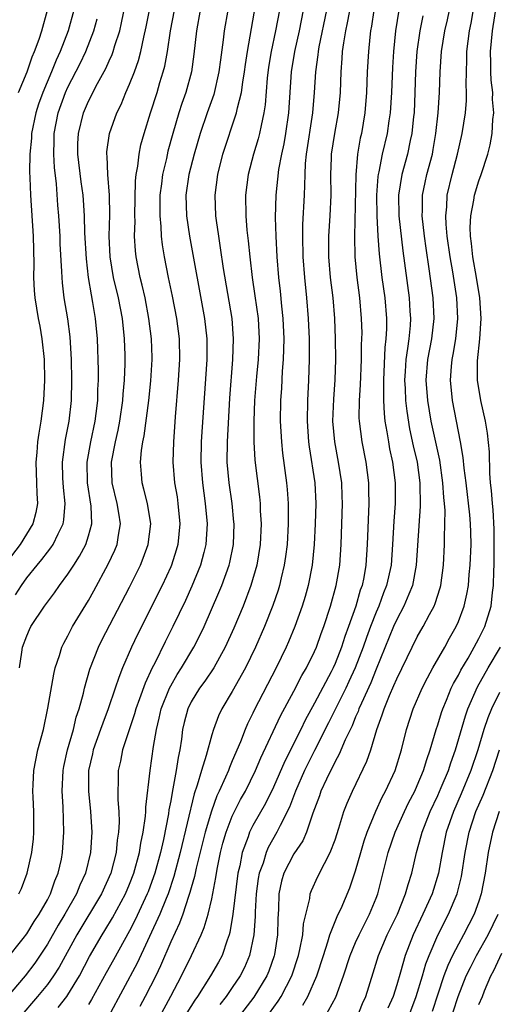
# Model space of a CAD drawing. Units: inches. Extents: x 2559000 to 2562000, y 1554000 to 1557000.
# Drawn here: x 2560192 to 2560239, y 1554766 to 1554862 of the extents above; entities that cross this region are included whole.
import ezdxf

# ---------------------------------------------------------------- set-up
doc = ezdxf.new("R2010")
doc.units = ezdxf.units.IN
doc.header["$MEASUREMENT"] = 0
doc.layers.add('LD25591554_2ft', color=75, linetype='Continuous')

msp = doc.modelspace()

# ---------------------------------------------------------------- linework, layer by layer
at = {"layer": 'LD25591554_2ft'}
for points, elevation in [([(2560192.284, 1554799), (2560192.53, 1554800.53), (2560192.588, 1554801), (2560193, 1554802.119), (2560193.268, 1554802.732), (2560193.402, 1554803), (2560194.736, 1554805), (2560195.704, 1554806.296), (2560196.18, 1554807), (2560197, 1554808.115), (2560197.564, 1554809), (2560198.14, 1554809.86), (2560198.734, 1554811), (2560199, 1554811.841), (2560199.321, 1554813), (2560199.257, 1554814.743), (2560198.902, 1554817), (2560198.866, 1554819), (2560199.218, 1554821), (2560199.65, 1554823), (2560199.755, 1554823.755), (2560199.901, 1554825), (2560199.918, 1554826.082), (2560199.966, 1554827), (2560199.971, 1554827.971), (2560199.892, 1554831), (2560199.694, 1554833), (2560199.435, 1554834.565), (2560199.288, 1554835.288), (2560199.015, 1554837), (2560198.793, 1554838.794), (2560198.658, 1554841.342), (2560198.617, 1554843), (2560198.515, 1554844.515), (2560198.475, 1554845), (2560198.302, 1554846.302), (2560197.979, 1554849), (2560197.979, 1554850.021), (2560198.019, 1554851), (2560198.512, 1554853), (2560199, 1554854.155), (2560199.872, 1554855.872), (2560200.677, 1554857.323), (2560201, 1554858.075), (2560201.302, 1554858.698), (2560201.406, 1554859), (2560201.562, 1554859.562), (2560202.038, 1554861), (2560202.229, 1554861.771), (2560202.901, 1554865.099)], 7100), ([(2560196.063, 1554765.937), (2560196.885, 1554767), (2560197, 1554767.162), (2560198.123, 1554769), (2560199.111, 1554770.889), (2560200.325, 1554773), (2560200.586, 1554773.414), (2560201.332, 1554774.668), (2560202.598, 1554777), (2560203, 1554777.921), (2560203.421, 1554779), (2560203.958, 1554781), (2560204.082, 1554781.918), (2560204.318, 1554783), (2560204.545, 1554784.545), (2560204.57, 1554785), (2560204.572, 1554785.428), (2560205.004, 1554789), (2560205.322, 1554791.322), (2560205.614, 1554793), (2560205.895, 1554794.105), (2560206.084, 1554795), (2560206.878, 1554797), (2560207, 1554797.237), (2560207.646, 1554798.354), (2560208.069, 1554799), (2560209.253, 1554801), (2560209.848, 1554802.152), (2560210.257, 1554803), (2560211.687, 1554806.313), (2560211.964, 1554807), (2560212.689, 1554809), (2560212.751, 1554809.248), (2560213.101, 1554811), (2560213.171, 1554813), (2560213.162, 1554813.162), (2560212.979, 1554815), (2560212.683, 1554817), (2560212.502, 1554819), (2560212.518, 1554821), (2560212.767, 1554825.233), (2560213.066, 1554829), (2560213.13, 1554831), (2560212.98, 1554833), (2560212.148, 1554837.851), (2560211.862, 1554839.862), (2560211.672, 1554841), (2560211.451, 1554842.549), (2560211.399, 1554843), (2560211.325, 1554845), (2560211.579, 1554847), (2560212.089, 1554849), (2560213.407, 1554853), (2560213.494, 1554853.493), (2560213.882, 1554855), (2560214.017, 1554856.017), (2560214.191, 1554857), (2560214.281, 1554857.719), (2560214.484, 1554859), (2560215.528, 1554865)], 7110), ([(2560205.911, 1554765), (2560207.023, 1554767.023), (2560208.062, 1554769), (2560209.027, 1554771), (2560209.964, 1554773), (2560210.275, 1554773.725), (2560210.64, 1554775), (2560211, 1554776.496), (2560211.41, 1554778.59), (2560211.462, 1554779), (2560211.561, 1554779.561), (2560211.85, 1554781), (2560212.091, 1554781.909), (2560212.403, 1554783), (2560213, 1554784.544), (2560213.213, 1554785), (2560213.811, 1554786.189), (2560214.272, 1554787), (2560215.27, 1554789), (2560215.779, 1554790.221), (2560217.691, 1554794.309), (2560219, 1554796.728), (2560219.765, 1554798.235), (2560220.224, 1554799), (2560221, 1554800.567), (2560221.188, 1554801), (2560221.653, 1554802.347), (2560221.908, 1554803), (2560222.566, 1554805), (2560223.12, 1554807), (2560223.454, 1554809), (2560223.582, 1554811), (2560223.721, 1554815), (2560223.699, 1554815.699), (2560223.646, 1554817), (2560223.347, 1554819), (2560222.966, 1554821), (2560222.793, 1554823), (2560222.872, 1554825.128), (2560223.021, 1554827.021), (2560223.084, 1554829), (2560223.058, 1554831), (2560222.972, 1554833), (2560222.801, 1554835), (2560222.571, 1554837), (2560222.4, 1554839), (2560222.401, 1554841), (2560222.528, 1554843), (2560222.611, 1554845), (2560222.597, 1554847), (2560222.65, 1554848.65), (2560222.665, 1554849), (2560222.965, 1554851), (2560223.333, 1554853), (2560223.515, 1554855), (2560223.58, 1554857), (2560223.699, 1554858.301), (2560223.735, 1554859), (2560223.844, 1554859.843), (2560224.041, 1554861), (2560224.211, 1554861.789), (2560224.829, 1554865)], 7118), ([(2560219.857, 1554766.143), (2560220.343, 1554767), (2560221.239, 1554769), (2560221.874, 1554771), (2560222.312, 1554772.312), (2560222.504, 1554773), (2560223, 1554774.292), (2560223.204, 1554774.796), (2560223.315, 1554775), (2560223.579, 1554775.579), (2560224.43, 1554777.57), (2560225, 1554779.235), (2560225.499, 1554781), (2560225.844, 1554782.156), (2560226.139, 1554783), (2560226.97, 1554785.03), (2560227.592, 1554786.408), (2560227.914, 1554787), (2560228.843, 1554789), (2560229.462, 1554791), (2560229.954, 1554793), (2560230.606, 1554795), (2560231.476, 1554797), (2560231.982, 1554798.018), (2560232.527, 1554799), (2560233.674, 1554801), (2560234.137, 1554801.863), (2560234.79, 1554803), (2560235, 1554803.491), (2560235.563, 1554805), (2560235.837, 1554806.163), (2560235.976, 1554807), (2560236.061, 1554808.061), (2560236.163, 1554809), (2560236.242, 1554811), (2560236.198, 1554812.198), (2560236.189, 1554813), (2560236.115, 1554813.885), (2560235.752, 1554817), (2560235.559, 1554818.441), (2560235.467, 1554819.467), (2560235.192, 1554821), (2560234.433, 1554825), (2560234.238, 1554827), (2560234.329, 1554828.329), (2560234.394, 1554829), (2560234.498, 1554829.502), (2560234.751, 1554831), (2560234.961, 1554833), (2560234.862, 1554835), (2560234.465, 1554837.534), (2560234.198, 1554839), (2560233.92, 1554841), (2560233.811, 1554842.189), (2560233.777, 1554843), (2560233.866, 1554843.866), (2560233.918, 1554845), (2560234.399, 1554847), (2560234.922, 1554849), (2560235.357, 1554851), (2560235.682, 1554853), (2560235.788, 1554854.212), (2560235.806, 1554855), (2560235.765, 1554855.765), (2560235.778, 1554857), (2560235.83, 1554858.17), (2560235.833, 1554859), (2560236.091, 1554861), (2560236.242, 1554861.758), (2560236.783, 1554865)], 7128), ([(2560222.011, 1554765), (2560223.066, 1554766.934), (2560223.83, 1554769), (2560224.471, 1554771), (2560225, 1554772.256), (2560225.332, 1554773), (2560225.884, 1554774.116), (2560226.359, 1554775), (2560227, 1554776.584), (2560227.158, 1554777), (2560228.184, 1554781), (2560228.863, 1554783), (2560229.743, 1554785), (2560230.148, 1554785.852), (2560230.753, 1554787), (2560231, 1554787.547), (2560231.609, 1554789), (2560231.921, 1554790.079), (2560232.26, 1554791), (2560232.845, 1554793), (2560233, 1554793.45), (2560233.357, 1554794.643), (2560233.478, 1554795), (2560233.837, 1554795.837), (2560234.307, 1554797), (2560234.53, 1554797.47), (2560235, 1554798.284), (2560235.236, 1554798.764), (2560235.941, 1554799.941), (2560236.553, 1554801), (2560237, 1554801.842), (2560237.581, 1554803), (2560238.207, 1554805), (2560238.327, 1554806.328), (2560238.43, 1554807), (2560238.437, 1554808.437), (2560238.475, 1554809), (2560238.491, 1554809.509), (2560238.497, 1554811), (2560238.474, 1554812.474), (2560238.376, 1554814.376), (2560238.307, 1554815), (2560238.241, 1554816.241), (2560238.139, 1554817), (2560238.05, 1554817.951), (2560238.015, 1554820.015), (2560237.822, 1554821.822), (2560237.633, 1554823), (2560237.186, 1554825), (2560236.859, 1554827), (2560236.868, 1554828.868), (2560237.103, 1554831), (2560237.229, 1554833), (2560237.104, 1554835), (2560236.767, 1554837), (2560236.405, 1554839), (2560236.289, 1554840.29), (2560236.186, 1554841), (2560236.149, 1554841.851), (2560236.211, 1554843), (2560236.513, 1554844.513), (2560236.574, 1554845), (2560237, 1554846.407), (2560237.216, 1554847), (2560237.87, 1554849), (2560238.101, 1554849.899), (2560238.293, 1554851), (2560238.358, 1554852.358), (2560238.45, 1554853), (2560238.327, 1554854.327), (2560238.342, 1554855), (2560238.185, 1554856.185), (2560238.147, 1554857), (2560238.151, 1554857.849), (2560238.115, 1554859), (2560238.313, 1554861), (2560238.925, 1554865)], 7130), ([(2560209.884, 1554863), (2560209.524, 1554861), (2560209.26, 1554858.74), (2560209.014, 1554857), (2560208.476, 1554855), (2560208.085, 1554853.915), (2560207.787, 1554853), (2560207.195, 1554851), (2560206.729, 1554849.271), (2560206.586, 1554848.586), (2560206.204, 1554847), (2560206.112, 1554846.112), (2560205.959, 1554845), (2560205.941, 1554843.941), (2560205.949, 1554843), (2560206.058, 1554841.942), (2560206.091, 1554841), (2560206.178, 1554840.178), (2560206.372, 1554839), (2560206.771, 1554837), (2560207.162, 1554835.161), (2560207.57, 1554833), (2560207.814, 1554831), (2560207.859, 1554829), (2560207.737, 1554827), (2560207.428, 1554823.429), (2560207.272, 1554821), (2560207.221, 1554819), (2560207.385, 1554817), (2560207.62, 1554815.62), (2560207.71, 1554815), (2560207.897, 1554813), (2560207.698, 1554811), (2560207.542, 1554810.458), (2560207.072, 1554809), (2560207, 1554808.835), (2560206.158, 1554807), (2560203.772, 1554802.228), (2560203.198, 1554801), (2560202.328, 1554799), (2560201.942, 1554798.058), (2560201.603, 1554797), (2560200.926, 1554795), (2560200.384, 1554793.616), (2560200.183, 1554793), (2560199.467, 1554791), (2560199.39, 1554790.61), (2560199.017, 1554789), (2560199.01, 1554787), (2560199.212, 1554785), (2560199.321, 1554783), (2560199.191, 1554781), (2560198.702, 1554779), (2560198.157, 1554777.843), (2560197.83, 1554777), (2560196.698, 1554775), (2560196.058, 1554773.942), (2560195, 1554772.091), (2560193.773, 1554770.227), (2560192.854, 1554769), (2560191, 1554766.826)], 7106), ([(2560191, 1554770.581), (2560192.655, 1554772.655), (2560193, 1554773.097), (2560193.713, 1554774.287), (2560194.203, 1554775), (2560195, 1554776.4), (2560195.315, 1554777), (2560195.735, 1554778.265), (2560196.065, 1554779), (2560196.361, 1554780.361), (2560196.482, 1554781), (2560196.613, 1554783), (2560196.548, 1554785.452), (2560196.454, 1554787), (2560196.53, 1554789), (2560196.601, 1554789.399), (2560196.95, 1554791), (2560197.529, 1554793), (2560197.807, 1554794.193), (2560198.094, 1554795), (2560198.514, 1554796.514), (2560198.617, 1554797), (2560199.143, 1554798.857), (2560199.973, 1554801), (2560200.315, 1554801.685), (2560203, 1554806.828), (2560204.068, 1554809), (2560204.335, 1554809.664), (2560204.822, 1554811), (2560205.06, 1554813), (2560204.742, 1554815), (2560204.394, 1554816.395), (2560204.213, 1554817), (2560204.159, 1554817.841), (2560204.051, 1554819), (2560204.156, 1554820.156), (2560204.3, 1554821), (2560204.429, 1554821.571), (2560204.862, 1554825), (2560205.083, 1554826.917), (2560205.21, 1554829), (2560205.204, 1554829.204), (2560205.139, 1554831), (2560204.887, 1554833), (2560204.504, 1554835), (2560204.23, 1554836.23), (2560204.035, 1554837), (2560203.638, 1554839), (2560203.575, 1554839.575), (2560203.496, 1554841), (2560203.541, 1554842.459), (2560203.524, 1554843), (2560203.592, 1554846.408), (2560203.657, 1554847), (2560203.818, 1554847.818), (2560203.93, 1554849), (2560204.106, 1554849.894), (2560204.408, 1554851), (2560205.021, 1554853), (2560205.674, 1554855), (2560205.954, 1554855.954), (2560206.286, 1554857), (2560206.434, 1554857.566), (2560206.694, 1554859), (2560206.991, 1554860.991), (2560207.357, 1554863)], 7104), ([(2560197.565, 1554863), (2560197.021, 1554861), (2560196.257, 1554859), (2560195.851, 1554858.149), (2560195.395, 1554857), (2560194.554, 1554855), (2560194.149, 1554853.851), (2560193.874, 1554853), (2560193.459, 1554851), (2560193.447, 1554850.553), (2560193.3, 1554849), (2560193.267, 1554847.266), (2560193.304, 1554846.697), (2560193.35, 1554845), (2560193.621, 1554841), (2560193.675, 1554838.325), (2560193.663, 1554837), (2560193.728, 1554835.728), (2560193.785, 1554835), (2560194.108, 1554833), (2560194.255, 1554832.255), (2560194.473, 1554831), (2560194.674, 1554829), (2560194.71, 1554827), (2560194.608, 1554825), (2560194.351, 1554823), (2560194.154, 1554821.846), (2560194.039, 1554821), (2560193.965, 1554819.965), (2560193.869, 1554819), (2560193.942, 1554817), (2560193.96, 1554815.96), (2560194.027, 1554815), (2560193.874, 1554814.126), (2560193.573, 1554813), (2560192.34, 1554811), (2560191, 1554809.225)], 7096), ([(2560192.2, 1554855), (2560193.049, 1554857), (2560193.529, 1554858.471), (2560193.763, 1554859), (2560194.187, 1554860.187), (2560194.45, 1554861), (2560195.014, 1554863)], 7094), ([(2560192.237, 1554777), (2560192.481, 1554777.519), (2560193.046, 1554779), (2560193.492, 1554781), (2560193.641, 1554782.359), (2560193.69, 1554783), (2560193.683, 1554785), (2560193.607, 1554786.393), (2560193.589, 1554787), (2560193.625, 1554787.625), (2560193.673, 1554789), (2560194.088, 1554791), (2560194.624, 1554793), (2560195.05, 1554795.05), (2560195.616, 1554798.384), (2560195.771, 1554799), (2560196.178, 1554800.178), (2560196.42, 1554801), (2560196.603, 1554801.396), (2560197, 1554802.107), (2560197.455, 1554803), (2560199, 1554805.534), (2560199.526, 1554806.474), (2560200.932, 1554809.068), (2560201.563, 1554810.437), (2560201.787, 1554811), (2560201.907, 1554811.907), (2560202.107, 1554813), (2560201.951, 1554814.049), (2560201.779, 1554815), (2560201.293, 1554817), (2560201.239, 1554819), (2560201.626, 1554821), (2560201.891, 1554822.11), (2560202.061, 1554823), (2560202.353, 1554825), (2560202.384, 1554825.616), (2560202.521, 1554827), (2560202.581, 1554828.582), (2560202.573, 1554829.428), (2560202.519, 1554831), (2560202.298, 1554833), (2560201.913, 1554835), (2560201.449, 1554837), (2560201.106, 1554839), (2560201.018, 1554841), (2560201.075, 1554843.074), (2560201.044, 1554845), (2560200.877, 1554847), (2560200.809, 1554848.808), (2560200.782, 1554849), (2560200.792, 1554849.208), (2560201.05, 1554851), (2560201.761, 1554853), (2560202.17, 1554853.829), (2560202.646, 1554855), (2560203, 1554855.791), (2560203.472, 1554857), (2560203.878, 1554858.122), (2560204.101, 1554859), (2560204.387, 1554860.387), (2560204.623, 1554861.377), (2560204.93, 1554863)], 7102), ([(2560212.568, 1554863), (2560212.211, 1554861), (2560212.11, 1554860.11), (2560211.84, 1554858.16), (2560211.702, 1554857), (2560211.195, 1554854.805), (2560210.547, 1554853), (2560209.856, 1554851), (2560209.272, 1554849), (2560208.766, 1554847), (2560208.485, 1554845), (2560208.54, 1554843), (2560208.824, 1554841), (2560210.301, 1554833), (2560210.517, 1554831), (2560210.519, 1554829), (2560210.037, 1554821.963), (2560209.983, 1554821), (2560209.936, 1554819), (2560210.083, 1554817), (2560210.371, 1554815), (2560210.563, 1554813), (2560210.438, 1554811), (2560210.218, 1554810.218), (2560209.907, 1554809), (2560209.066, 1554806.934), (2560208.447, 1554805.553), (2560207.212, 1554803), (2560206.464, 1554801.536), (2560205.446, 1554799.446), (2560205.213, 1554799), (2560204.503, 1554797.497), (2560203.977, 1554795.976), (2560203.621, 1554795), (2560203.493, 1554794.507), (2560202.957, 1554792.957), (2560202.318, 1554791), (2560202.111, 1554789.889), (2560201.901, 1554789), (2560201.896, 1554787.896), (2560201.852, 1554787), (2560201.846, 1554786.154), (2560201.942, 1554785), (2560201.977, 1554783.977), (2560201.924, 1554783), (2560201.796, 1554782.204), (2560201.694, 1554781), (2560201.171, 1554779), (2560200.255, 1554777), (2560197.867, 1554773), (2560196.157, 1554769.843), (2560195.611, 1554769), (2560195, 1554768.17), (2560194.051, 1554767), (2560192.329, 1554765)], 7108), ([(2560217.594, 1554863), (2560217.216, 1554861), (2560216.793, 1554859), (2560216.534, 1554857.466), (2560216.396, 1554856.396), (2560216.203, 1554853.797), (2560216.076, 1554853), (2560215.793, 1554851.793), (2560215.651, 1554851), (2560215.523, 1554850.477), (2560215.071, 1554849), (2560214.546, 1554847), (2560214.297, 1554845), (2560214.318, 1554843), (2560214.42, 1554841.58), (2560214.546, 1554840.547), (2560214.691, 1554839), (2560214.932, 1554837), (2560215.205, 1554835.205), (2560215.5, 1554833), (2560215.603, 1554831), (2560215.511, 1554829), (2560215.354, 1554827.354), (2560215.167, 1554825), (2560215.091, 1554823), (2560215.096, 1554821), (2560215.2, 1554819.2), (2560215.642, 1554815.642), (2560215.699, 1554815), (2560215.714, 1554814.286), (2560215.792, 1554813), (2560215.703, 1554811), (2560215.389, 1554809), (2560214.81, 1554807), (2560214.041, 1554805), (2560213.149, 1554802.851), (2560212.301, 1554801), (2560211.185, 1554799), (2560210.317, 1554797.683), (2560209.813, 1554797), (2560209, 1554795.672), (2560208.666, 1554795), (2560208.323, 1554793.677), (2560208.164, 1554793), (2560208.047, 1554792.047), (2560207.892, 1554791), (2560207.726, 1554790.274), (2560207.544, 1554789), (2560207.222, 1554787.222), (2560207.133, 1554786.867), (2560207, 1554786.052), (2560206.832, 1554785.168), (2560206.785, 1554784.785), (2560206.296, 1554782.296), (2560205.996, 1554781), (2560205.456, 1554779), (2560205.345, 1554778.655), (2560204.801, 1554777.199), (2560204.723, 1554777), (2560203.543, 1554774.457), (2560203, 1554773.402), (2560201.436, 1554770.564), (2560200.711, 1554769.289), (2560199.309, 1554766.691), (2560199, 1554766.206)], 7112), ([(2560219.903, 1554863), (2560219.499, 1554861), (2560219.052, 1554859), (2560218.713, 1554857), (2560218.465, 1554853), (2560218.175, 1554851), (2560218.006, 1554849.994), (2560217.782, 1554849), (2560217.496, 1554847.496), (2560217.232, 1554845), (2560217.18, 1554842.821), (2560217.22, 1554841), (2560217.317, 1554839), (2560217.484, 1554837), (2560217.648, 1554835.648), (2560217.788, 1554834.212), (2560217.927, 1554833), (2560218.015, 1554831), (2560217.996, 1554830.005), (2560217.953, 1554829), (2560217.858, 1554827.858), (2560217.785, 1554826.215), (2560217.701, 1554825), (2560217.672, 1554823), (2560217.774, 1554821), (2560217.893, 1554819.893), (2560218.281, 1554817), (2560218.34, 1554816.34), (2560218.428, 1554815), (2560218.421, 1554813.579), (2560218.433, 1554813), (2560218.324, 1554811), (2560218.179, 1554809.821), (2560218.058, 1554809), (2560217.75, 1554807.75), (2560217.583, 1554807), (2560217.448, 1554806.552), (2560216.94, 1554805.06), (2560216.129, 1554803), (2560215.252, 1554801), (2560214.281, 1554799), (2560213, 1554796.672), (2560211.993, 1554795), (2560211.666, 1554794.334), (2560211.16, 1554793), (2560211, 1554792.482), (2560210.468, 1554790.468), (2560209.989, 1554789), (2560209.578, 1554787.578), (2560209.274, 1554786.726), (2560207.929, 1554781), (2560207.32, 1554778.681), (2560206.744, 1554777), (2560206.551, 1554776.551), (2560205.939, 1554775), (2560203.75, 1554770.25), (2560200.942, 1554765.058)], 7114), ([(2560222.164, 1554863), (2560221.433, 1554859.433), (2560221.359, 1554859), (2560221.331, 1554858.668), (2560221.086, 1554857), (2560220.967, 1554855), (2560220.804, 1554853), (2560220.19, 1554849), (2560220.089, 1554848.089), (2560220.042, 1554847), (2560220.039, 1554845.961), (2560219.977, 1554845), (2560219.846, 1554842.154), (2560219.823, 1554841), (2560219.857, 1554839), (2560220.014, 1554837), (2560220.225, 1554835), (2560220.398, 1554833), (2560220.484, 1554831), (2560220.492, 1554829.508), (2560220.482, 1554829), (2560220.42, 1554827), (2560220.333, 1554825), (2560220.3, 1554823), (2560220.427, 1554821), (2560220.491, 1554820.491), (2560221.017, 1554817), (2560221.117, 1554815), (2560221.07, 1554813), (2560220.975, 1554811), (2560220.781, 1554809), (2560220.377, 1554807), (2560220.075, 1554805.925), (2560219.788, 1554805), (2560219.079, 1554803), (2560218.472, 1554801.528), (2560218.236, 1554801), (2560217.261, 1554799), (2560215.132, 1554794.868), (2560215, 1554794.573), (2560214.476, 1554793.524), (2560214.259, 1554793), (2560213.795, 1554791.795), (2560213, 1554789.927), (2560212.713, 1554789.287), (2560212.613, 1554789), (2560212.334, 1554788.334), (2560211.718, 1554787), (2560211.479, 1554786.52), (2560210.958, 1554785.042), (2560210.361, 1554783), (2560209.481, 1554779.481), (2560209.326, 1554778.675), (2560209, 1554777.582), (2560208.881, 1554777.119), (2560208.738, 1554776.738), (2560208.171, 1554775), (2560207.866, 1554774.134), (2560207, 1554772.31), (2560206.013, 1554769.987), (2560205.549, 1554769), (2560204.531, 1554767), (2560203.988, 1554766.012)], 7116), ([(2560226.782, 1554863), (2560226.543, 1554861.457), (2560226.452, 1554861), (2560226.371, 1554860.371), (2560226.239, 1554859), (2560226.139, 1554857), (2560226.074, 1554855), (2560225.91, 1554853), (2560225.567, 1554851), (2560225.459, 1554850.541), (2560225.197, 1554849), (2560225.015, 1554846.986), (2560224.877, 1554841), (2560224.917, 1554839), (2560225.103, 1554837), (2560225.367, 1554835), (2560225.556, 1554833), (2560225.591, 1554831.591), (2560225.586, 1554831), (2560225.553, 1554830.447), (2560225.541, 1554829), (2560225.456, 1554826.544), (2560225.345, 1554825), (2560225.316, 1554823.316), (2560225.332, 1554823), (2560225.593, 1554821), (2560225.987, 1554819), (2560226.245, 1554817), (2560226.268, 1554816.268), (2560226.286, 1554815), (2560226.135, 1554811), (2560226.002, 1554809), (2560225.788, 1554807.788), (2560225.624, 1554807), (2560225.454, 1554806.546), (2560225.016, 1554805), (2560224.308, 1554803), (2560223.949, 1554802.051), (2560223.616, 1554801), (2560223, 1554799.422), (2560222.81, 1554799), (2560222.611, 1554798.611), (2560221, 1554795.542), (2560220.097, 1554793.904), (2560219.664, 1554793), (2560218.099, 1554789.901), (2560217, 1554787.366), (2560216.216, 1554785.784), (2560215, 1554783.631), (2560214.686, 1554783), (2560214.535, 1554782.535), (2560213.959, 1554781), (2560213.724, 1554779.724), (2560213.55, 1554779), (2560213.066, 1554775), (2560212.76, 1554773.24), (2560212.689, 1554773), (2560212.494, 1554772.494), (2560212.002, 1554771), (2560211.652, 1554770.348), (2560210.892, 1554769), (2560209.612, 1554767), (2560209.355, 1554766.645), (2560208.586, 1554765.414)], 7120), ([(2560229.214, 1554863), (2560228.877, 1554861), (2560228.673, 1554859), (2560228.587, 1554857.413), (2560228.495, 1554855), (2560228.364, 1554853), (2560228.237, 1554852.237), (2560228.057, 1554851), (2560227.585, 1554849), (2560227.26, 1554847.26), (2560227.197, 1554847), (2560227.172, 1554846.828), (2560227.044, 1554845), (2560227.06, 1554843), (2560227.162, 1554841), (2560227.286, 1554839.286), (2560227.549, 1554837), (2560227.83, 1554835), (2560228.007, 1554833), (2560227.998, 1554831.998), (2560227.946, 1554831), (2560227.844, 1554830.157), (2560227.699, 1554827), (2560227.727, 1554826.272), (2560227.712, 1554825), (2560227.764, 1554823.764), (2560227.855, 1554823), (2560228.049, 1554821.951), (2560228.185, 1554821), (2560228.309, 1554820.309), (2560228.591, 1554819), (2560228.841, 1554817), (2560228.839, 1554815), (2560228.717, 1554813.283), (2560228.59, 1554811), (2560228.444, 1554809), (2560228.017, 1554807), (2560227.725, 1554806.275), (2560227.253, 1554805), (2560227, 1554804.42), (2560226.447, 1554803), (2560226.055, 1554801.945), (2560225.727, 1554801), (2560224.967, 1554799), (2560224.355, 1554797.644), (2560224.048, 1554797), (2560222.375, 1554793.625), (2560221, 1554790.932), (2560220.041, 1554789), (2560219.163, 1554787), (2560218.569, 1554785.431), (2560217.648, 1554783.648), (2560217.348, 1554783), (2560216.492, 1554781.508), (2560216.279, 1554781), (2560215.988, 1554779.988), (2560215.621, 1554779), (2560215.529, 1554778.471), (2560215.334, 1554777), (2560215.225, 1554775.225), (2560215.217, 1554774.783), (2560215.08, 1554773), (2560214.678, 1554771), (2560214.183, 1554769.817), (2560213.774, 1554769), (2560213, 1554767.859), (2560212.392, 1554767), (2560211.778, 1554766.222)], 7122), ([(2560231.553, 1554862.447), (2560231.247, 1554861), (2560230.953, 1554859), (2560230.823, 1554857), (2560230.771, 1554855), (2560230.692, 1554853), (2560230.644, 1554852.644), (2560230.479, 1554851), (2560230.315, 1554850.315), (2560230.041, 1554849), (2560229.493, 1554847), (2560229.177, 1554845), (2560229.203, 1554843), (2560229.592, 1554839.592), (2560230.205, 1554835), (2560230.277, 1554833.723), (2560230.335, 1554833), (2560230.298, 1554832.298), (2560230.175, 1554831), (2560230.065, 1554830.065), (2560229.889, 1554829), (2560229.828, 1554827.828), (2560229.765, 1554827), (2560229.817, 1554826.183), (2560229.863, 1554825), (2560229.971, 1554823.971), (2560230.254, 1554822.254), (2560230.609, 1554820.609), (2560230.987, 1554819), (2560231.253, 1554817), (2560231.284, 1554814.716), (2560230.907, 1554809), (2560230.537, 1554807), (2560230.177, 1554806.177), (2560229.703, 1554805), (2560229, 1554803.681), (2560228.697, 1554803), (2560227, 1554798.858), (2560226.471, 1554797.529), (2560225.557, 1554795.557), (2560225.322, 1554795), (2560225.246, 1554794.754), (2560225, 1554794.226), (2560224.651, 1554793.349), (2560223.98, 1554791.98), (2560223.413, 1554790.586), (2560223, 1554789.881), (2560222.154, 1554788.154), (2560221.628, 1554787), (2560221.47, 1554786.53), (2560220.828, 1554784.828), (2560220.225, 1554783), (2560219.859, 1554782.141), (2560219, 1554780.895), (2560217.998, 1554779), (2560217.782, 1554778.218), (2560217.523, 1554777), (2560217.499, 1554775.499), (2560217.438, 1554774.562), (2560217.398, 1554773), (2560217.092, 1554771.092), (2560217.058, 1554770.942), (2560216.546, 1554769.454), (2560216.36, 1554769), (2560215.082, 1554766.918), (2560212.084, 1554763)], 7124), ([(2560216.612, 1554765.388), (2560217.451, 1554766.549), (2560217.742, 1554767), (2560218.793, 1554769), (2560219.439, 1554771), (2560219.583, 1554771.583), (2560219.861, 1554773), (2560219.941, 1554774.059), (2560220.548, 1554776.548), (2560220.585, 1554777), (2560220.694, 1554777.306), (2560221.325, 1554778.675), (2560221.958, 1554779.958), (2560222.538, 1554781), (2560223, 1554782.237), (2560223.376, 1554783.376), (2560223.866, 1554785), (2560224.179, 1554785.821), (2560224.694, 1554787), (2560226.097, 1554789.903), (2560226.477, 1554791), (2560227.071, 1554793), (2560227.595, 1554794.405), (2560227.765, 1554795), (2560228.287, 1554796.287), (2560228.731, 1554797.269), (2560229, 1554797.928), (2560230.498, 1554801), (2560231, 1554802.007), (2560231.569, 1554803), (2560232.176, 1554804.176), (2560232.631, 1554805), (2560232.745, 1554805.255), (2560233.23, 1554806.77), (2560233.284, 1554807), (2560233.556, 1554809), (2560233.66, 1554811), (2560233.652, 1554811.652), (2560233.699, 1554813), (2560233.704, 1554814.296), (2560233.647, 1554815), (2560233.581, 1554815.581), (2560233.502, 1554817), (2560233.194, 1554819.194), (2560232.36, 1554823), (2560232.014, 1554825), (2560231.868, 1554827), (2560232.038, 1554829), (2560232.411, 1554831), (2560232.636, 1554833), (2560232.552, 1554835), (2560232.171, 1554837.829), (2560231.858, 1554839.858), (2560231.703, 1554841), (2560231.48, 1554843), (2560231.501, 1554843.501), (2560231.513, 1554845), (2560231.761, 1554846.239), (2560231.934, 1554847), (2560232.47, 1554849), (2560232.558, 1554849.442), (2560232.823, 1554851), (2560233.036, 1554853), (2560233.166, 1554855), (2560233.221, 1554857), (2560233.362, 1554859), (2560233.687, 1554861), (2560233.937, 1554862.063), (2560234.131, 1554863)], 7126), ([(2560191.914, 1554806.087), (2560192.474, 1554807), (2560193, 1554807.746), (2560194.007, 1554809), (2560194.469, 1554809.531), (2560195, 1554810.25), (2560195.338, 1554810.662), (2560195.554, 1554811), (2560196.036, 1554812.036), (2560196.539, 1554813), (2560196.61, 1554813.39), (2560196.736, 1554815), (2560196.556, 1554816.556), (2560196.509, 1554817.491), (2560196.462, 1554819), (2560196.773, 1554821.227), (2560197.126, 1554823), (2560197.347, 1554825), (2560197.387, 1554827), (2560197.348, 1554829), (2560197.214, 1554831.214), (2560196.979, 1554832.979), (2560196.647, 1554835), (2560196.472, 1554836.472), (2560196.432, 1554837), (2560196.42, 1554837.58), (2560196.26, 1554840.26), (2560196.239, 1554841), (2560196.117, 1554843), (2560196.029, 1554844.029), (2560195.882, 1554846.118), (2560195.694, 1554847.695), (2560195.626, 1554849), (2560195.664, 1554850.336), (2560195.663, 1554851), (2560196.048, 1554853), (2560196.769, 1554855), (2560197, 1554855.515), (2560198.178, 1554857.822), (2560198.742, 1554859), (2560199.515, 1554861), (2560199.834, 1554862.166)], 7098), ([(2560225.135, 1554765), (2560225.681, 1554766.319), (2560225.98, 1554767), (2560226.71, 1554769.29), (2560227.229, 1554771), (2560228.081, 1554773), (2560229.062, 1554775), (2560229.869, 1554777), (2560230.099, 1554777.901), (2560230.458, 1554779), (2560230.922, 1554781), (2560231.379, 1554782.621), (2560231.466, 1554783), (2560232.247, 1554785), (2560233, 1554786.578), (2560233.332, 1554787.332), (2560234.029, 1554789), (2560234.26, 1554789.74), (2560234.724, 1554791), (2560235.684, 1554794.316), (2560235.926, 1554795), (2560236.862, 1554797.138), (2560237.908, 1554799), (2560239.103, 1554801)], 7132), ([(2560239, 1554796.578), (2560238.236, 1554795), (2560237.87, 1554794.13), (2560237.49, 1554793), (2560236.892, 1554791), (2560236.227, 1554789), (2560235.278, 1554786.722), (2560234.512, 1554785), (2560233.825, 1554783), (2560233.408, 1554781), (2560233.063, 1554779), (2560232.45, 1554777), (2560231.553, 1554775), (2560230.586, 1554773), (2560229.807, 1554771), (2560229.367, 1554769.367), (2560229, 1554768.118), (2560228.64, 1554767), (2560228.144, 1554765.856)], 7134), ([(2560229, 1554761.972), (2560230.892, 1554767), (2560231.499, 1554769), (2560231.826, 1554770.174), (2560232.149, 1554771), (2560233, 1554772.953), (2560234.055, 1554775), (2560234.885, 1554777), (2560235.307, 1554778.693), (2560235.665, 1554781), (2560236.059, 1554783), (2560236.715, 1554785), (2560237.405, 1554786.595), (2560238.359, 1554789), (2560239, 1554791.003)], 7136), ([(2560238.977, 1554785), (2560238.321, 1554783), (2560237.901, 1554781), (2560237.603, 1554779), (2560237.23, 1554777), (2560237, 1554776.282), (2560236.551, 1554775), (2560235.507, 1554773), (2560235, 1554772.09), (2560234.433, 1554771), (2560233.97, 1554770.03), (2560233.596, 1554769), (2560233, 1554767.229), (2560232.464, 1554765.536)], 7138), ([(2560234.019, 1554764.019), (2560234.985, 1554767), (2560235.77, 1554769), (2560236.167, 1554769.833), (2560236.762, 1554771), (2560237.896, 1554773), (2560238.859, 1554775)], 7140), ([(2560237, 1554766.218), (2560237.339, 1554767), (2560237.547, 1554767.547), (2560238.169, 1554769), (2560238.463, 1554769.537), (2560239.222, 1554771.221)], 7142)]:
    msp.add_lwpolyline(points, dxfattribs=dict(at, elevation=elevation))

doc.saveas('drawing.dxf')
